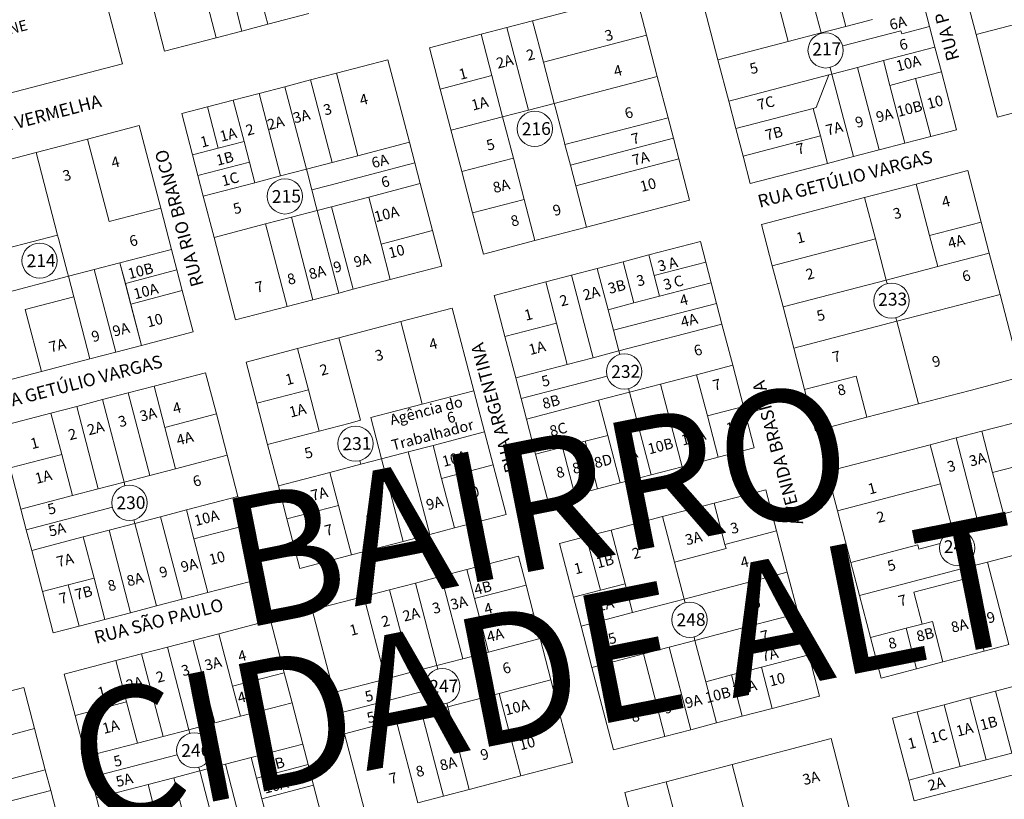
# Model space of a CAD drawing. Units: millimetres. Extents: x 5547 to 19212, y 1507 to 10121.
# Drawn here: x 13880 to 14342, y 4862 to 5228 of the extents above; entities that cross this region are included whole.
import ezdxf
from ezdxf.enums import TextEntityAlignment as Align

# ---------------------------------------------------------------- set-up
doc = ezdxf.new("R2010")
doc.units = ezdxf.units.MM
doc.linetypes.add('CONTÍNUO', pattern=[0])
for name, color, linetype in [('00 - DEMARCAÇÃO DE QUADRAS', 3, 'Continuous'), ('00 - DIVISÃO DE LOTES', 251, 'Continuous'), ('00 - INSTITUCIONAIS', 30, 'Continuous'), ('00 - NÚMERO LOTES', 7, 'CONTÍNUO'), ('00 - TEXTO RUAS', 7, 'Continuous'), ('LARANJA NOME', 30, 'Continuous')]:
    doc.layers.add(name, color=color, linetype=linetype)
doc.layers.add('00 - TEXTO QUADRAS', color=4, linetype='CONTÍNUO', lineweight=18)
doc.styles.get("Standard").update_dxf_attribs({"font": 'arial.ttf'})

msp = doc.modelspace()

# ---------------------------------------------------------------- linework, layer by layer
at = {"layer": '00 - DEMARCAÇÃO DE QUADRAS', "lineweight": 5}
for p, q in [((13902.95, 5304.09), (13928.21, 5207.33)), ((13948, 5213.24), (13937.9, 5251.94)), ((14207.63, 5209.23), (14197.52, 5247.93)), ((14120.68, 5227.49), (14169.06, 5240.13)), ((14169.06, 5240.13), (14174.11, 5220.78)), ((14328.73, 5221.06), (14323.68, 5240.41)), ((14304.38, 5234.49), (14306.91, 5224.82)), ((14015.73, 5230.92), (13996.38, 5225.87)), ((13996.38, 5225.87), (13984.29, 5222.71)), ((14108.59, 5224.34), (14120.68, 5227.49)), ((13984.29, 5222.71), (13972.19, 5219.55)), ((14072.3, 5214.86), (14096.49, 5221.18)), ((14108.59, 5224.34), (14096.49, 5221.18)), ((14174.11, 5220.78), (14179.17, 5201.42)), ((14306.91, 5224.82), (14309.44, 5215.14)), ((14338.84, 5182.35), (14328.73, 5221.06)), ((13972.19, 5219.55), (13948, 5213.24)), ((14077.36, 5195.51), (14072.3, 5214.86)), ((14309.44, 5215.14), (14312.47, 5203.53)), ((13928.21, 5207.33), (13831.46, 5182.07)), ((14028.62, 5202.91), (14052.81, 5209.23)), ((14052.81, 5209.23), (14062.91, 5170.52)), ((14212.68, 5189.88), (14207.63, 5209.23)), ((14016.52, 5199.75), (14028.62, 5202.91)), ((14312.47, 5203.53), (14319.54, 5176.44)), ((14004.43, 5196.59), (14016.52, 5199.75)), ((14179.17, 5201.42), (14184.22, 5182.07)), ((13992.34, 5193.44), (13980.24, 5190.28)), ((13992.34, 5193.44), (14004.43, 5196.59)), ((14087.46, 5156.81), (14077.36, 5195.51)), ((13968.15, 5187.12), (13980.24, 5190.28)), ((14216.05, 5176.98), (14212.68, 5189.88)), ((14363.02, 5188.67), (14338.84, 5182.35)), ((13956.05, 5183.96), (13968.15, 5187.12)), ((13961.11, 5164.61), (13956.05, 5183.96)), ((14184.22, 5182.07), (14186.75, 5172.4)), ((13911.88, 5172.06), (13936.07, 5178.38)), ((13936.07, 5178.38), (13946.18, 5139.68)), ((14219.42, 5164.08), (14216.05, 5176.98)), ((14319.54, 5176.44), (14307.45, 5173.28)), ((13887.69, 5165.75), (13911.88, 5172.06)), ((14062.91, 5170.52), (14065.44, 5160.85)), ((14186.75, 5172.4), (14189.27, 5162.72)), ((14295.36, 5170.12), (14283.26, 5166.97)), ((14307.45, 5173.28), (14295.36, 5170.12)), ((13887.69, 5165.75), (13863.51, 5159.43)), ((14283.26, 5166.97), (14271.17, 5163.81)), ((13963.63, 5154.93), (13961.11, 5164.61)), ((14065.44, 5160.85), (14067.97, 5151.17)), ((14189.27, 5162.72), (14194.33, 5143.37)), ((14222.79, 5151.17), (14219.42, 5164.08)), ((14259.07, 5160.65), (14222.79, 5151.17)), ((14271.17, 5163.81), (14259.07, 5160.65)), ((14092.52, 5137.46), (14087.46, 5156.81)), ((14300.62, 5150.95), (14324.81, 5157.27)), ((14324.81, 5157.27), (14331.13, 5133.08)), ((13966.16, 5145.26), (13963.63, 5154.93)), ((14067.97, 5151.17), (14073.73, 5129.11)), ((14300.62, 5150.95), (14276.43, 5144.63)), ((13971.21, 5125.91), (13966.16, 5145.26)), ((14194.33, 5143.37), (14145.95, 5130.74)), ((14228.06, 5132), (14276.43, 5144.63)), ((13946.18, 5139.68), (13951.23, 5120.33)), ((14097.57, 5118.1), (14092.52, 5137.46)), ((14331.13, 5133.08), (14334.92, 5118.56)), ((14073.73, 5129.11), (14078.07, 5112.47)), ((14145.95, 5130.74), (14121.76, 5124.42)), ((14233.11, 5112.65), (14228.06, 5132)), ((13981.32, 5087.2), (13971.21, 5125.91)), ((14121.76, 5124.42), (14097.57, 5118.1)), ((14175.19, 5117.7), (14199.38, 5124.02)), ((14199.38, 5124.02), (14201.91, 5114.34)), ((13951.23, 5120.33), (13953.76, 5110.65)), ((14151, 5111.39), (14163.1, 5114.55)), ((14163.1, 5114.55), (14175.19, 5117.7)), ((14201.91, 5114.34), (14204.43, 5104.67)), ((14334.92, 5118.56), (14339.97, 5099.21)), ((13953.76, 5110.65), (13956.29, 5100.97)), ((14078.07, 5112.47), (14053.88, 5106.15)), ((14138.91, 5108.23), (14151, 5111.39)), ((14238.16, 5093.3), (14233.11, 5112.65)), ((14053.88, 5106.15), (14036.47, 5101.61)), ((14102.62, 5098.75), (14126.81, 5105.07)), ((14138.91, 5108.23), (14126.81, 5105.07)), ((13956.29, 5100.97), (13961.34, 5081.62)), ((14036.47, 5101.61), (14029.7, 5099.84)), ((14204.43, 5104.67), (14206.96, 5094.99)), ((14017.6, 5096.68), (14005.51, 5093.52)), ((14029.7, 5099.84), (14017.6, 5096.68)), ((14107.68, 5079.4), (14102.62, 5098.75)), ((14339.97, 5099.21), (14350.08, 5060.51)), ((14005.51, 5093.52), (13981.32, 5087.2)), ((14058.77, 5086.43), (14082.96, 5092.75)), ((14082.96, 5092.75), (14093.07, 5054.04)), ((14206.96, 5094.99), (14209.49, 5085.32)), ((14243.22, 5073.95), (14238.16, 5093.3)), ((14029.74, 5078.85), (14058.77, 5086.43)), ((14214.54, 5065.97), (14209.49, 5085.32)), ((13961.34, 5081.62), (13937.15, 5075.31)), ((14010.39, 5073.8), (14029.74, 5078.85)), ((14112.73, 5060.05), (14107.68, 5079.4)), ((13937.15, 5075.31), (13925.06, 5072.15)), ((13986.2, 5067.48), (14010.39, 5073.8)), ((14248.27, 5054.6), (14243.22, 5073.95)), ((13912.96, 5068.99), (13890.22, 5063.05)), ((13912.96, 5068.99), (13925.06, 5072.15)), ((13991.26, 5048.13), (13986.2, 5067.48)), ((14214.54, 5065.97), (14224.65, 5027.26)), ((13890.22, 5063.05), (13864.58, 5056.36)), ((13943.04, 5056.17), (13967.23, 5062.49)), ((13967.23, 5062.49), (13972.28, 5043.14)), ((14115.26, 5050.38), (14112.73, 5060.05)), ((14350.08, 5060.51), (14325.89, 5054.19)), ((13930.95, 5053.02), (13943.04, 5056.17)), ((14253.32, 5035.24), (14248.27, 5054.6)), ((14325.89, 5054.19), (14301.7, 5047.88)), ((13906.76, 5046.7), (13918.85, 5049.86)), ((13918.85, 5049.86), (13930.95, 5053.02)), ((14093.07, 5054.04), (14098.12, 5034.69)), ((14117.78, 5040.7), (14115.26, 5050.38)), ((13906.76, 5046.7), (13894.66, 5043.54)), ((13996.31, 5028.78), (13991.26, 5048.13)), ((14301.7, 5047.88), (14277.51, 5041.56)), ((13870.47, 5037.22), (13894.66, 5043.54)), ((13972.28, 5043.14), (13977.34, 5023.79)), ((14122.08, 5024.25), (14117.78, 5040.7)), ((14277.51, 5041.56), (14253.32, 5035.24)), ((14331.45, 5035.03), (14355.64, 5041.34)), ((14098.12, 5034.69), (14102.16, 5019.21)), ((14319.35, 5031.87), (14307.26, 5028.71)), ((14319.35, 5031.87), (14331.45, 5035.03)), ((14001.36, 5009.43), (13996.31, 5028.78)), ((14224.65, 5027.26), (14207.71, 5022.84)), ((14258.88, 5016.08), (14307.26, 5028.71)), ((13982.39, 5004.44), (13977.34, 5023.79)), ((14127.89, 5002), (14122.08, 5024.25)), ((14207.71, 5022.84), (14190.78, 5018.42)), ((13880.58, 4998.52), (13875.53, 5017.87)), ((14102.16, 5019.21), (14108.22, 4995.99)), ((14190.78, 5018.42), (14176.27, 5014.63)), ((14161.75, 5010.84), (14176.27, 5014.63)), ((14263.68, 4997.69), (14258.88, 5016.08)), ((14005.41, 4993.95), (14001.36, 5009.43)), ((14151.11, 5008.06), (14140.47, 5005.28)), ((14161.75, 5010.84), (14151.11, 5008.06)), ((13982.39, 5004.44), (13985.93, 4990.89)), ((14140.47, 5005.28), (14127.89, 5002)), ((14205.86, 5001.31), (14230.05, 5007.63)), ((14230.05, 5007.63), (14235.1, 4988.28)), ((14181.67, 4994.99), (14205.86, 5001.31)), ((13883.11, 4988.85), (13880.58, 4998.52)), ((14108.22, 4995.99), (14084.04, 4989.67)), ((14181.67, 4994.99), (14157.48, 4988.68)), ((14270, 4973.51), (14263.68, 4997.69)), ((13985.93, 4990.89), (13992.5, 4965.74)), ((14011.47, 4970.72), (14005.41, 4993.95)), ((14084.04, 4989.67), (14072.43, 4986.64)), ((13885.63, 4979.17), (13883.11, 4988.85)), ((14072.43, 4986.64), (14059.85, 4983.36)), ((14133.3, 4982.36), (14145.87, 4985.65)), ((14145.87, 4985.65), (14157.48, 4988.68)), ((14235.1, 4988.28), (14240.16, 4968.92)), ((14035.66, 4977.04), (14059.85, 4983.36)), ((14139.86, 4957.2), (14133.3, 4982.36)), ((13890.69, 4959.82), (13885.63, 4979.17)), ((14035.66, 4977.04), (14011.47, 4970.72)), ((14089.86, 4970.16), (14114.05, 4976.48)), ((14114.05, 4976.48), (14117.58, 4962.93)), ((14274.04, 4958.02), (14270, 4973.51)), ((14065.67, 4963.84), (14077.76, 4967)), ((14077.76, 4967), (14089.86, 4970.16)), ((14240.16, 4968.92), (14245.21, 4949.57)), ((13992.5, 4965.74), (13968.31, 4959.42)), ((14053.58, 4960.68), (14065.67, 4963.84)), ((14117.58, 4962.93), (14121.12, 4949.38)), ((13895.74, 4940.47), (13890.69, 4959.82)), ((13968.31, 4959.42), (13956.21, 4956.26)), ((14017.29, 4951.21), (14041.48, 4957.53)), ((14041.48, 4957.53), (14053.58, 4960.68)), ((14143.4, 4943.66), (14139.86, 4957.2)), ((14279.2, 4938.29), (14274.04, 4958.02)), ((13944.12, 4953.1), (13932.02, 4949.94)), ((13956.21, 4956.26), (13944.12, 4953.1)), ((13919.93, 4946.79), (13932.02, 4949.94)), ((14027.4, 4912.51), (14017.29, 4951.21)), ((14121.12, 4949.38), (14124.15, 4937.77)), ((14245.21, 4949.57), (14247.74, 4939.9)), ((13907.84, 4943.63), (13895.74, 4940.47)), ((13919.93, 4946.79), (13907.84, 4943.63)), ((13973.48, 4940.1), (13997.67, 4946.42)), ((13997.67, 4946.42), (14004.11, 4921.74)), ((14148.46, 4924.31), (14143.4, 4943.66)), ((13961.38, 4936.94), (13973.48, 4940.1)), ((14247.74, 4939.9), (14250.26, 4930.22)), ((13949.29, 4933.78), (13961.38, 4936.94)), ((14124.15, 4937.77), (14129.21, 4918.42)), ((14284.15, 4919.32), (14279.2, 4938.29)), ((14332.53, 4931.96), (14344.14, 4934.99)), ((13937.19, 4930.62), (13925.1, 4927.47)), ((13937.19, 4930.62), (13949.29, 4933.78)), ((14250.26, 4930.22), (14255.32, 4910.87)), ((14332.53, 4931.96), (14313.18, 4926.9)), ((13900.91, 4921.15), (13925.1, 4927.47)), ((14313.18, 4926.9), (14300.83, 4923.68)), ((13905.96, 4901.8), (13900.91, 4921.15)), ((14004.11, 4921.74), (14007.77, 4907.71)), ((14158.56, 4885.61), (14148.46, 4924.31)), ((14300.83, 4923.68), (14284.15, 4919.32)), ((14129.21, 4918.42), (14133.76, 4901.01)), ((14351.47, 4916.67), (14337.93, 4913.13)), ((13857.73, 4908.62), (13881.92, 4914.94)), ((13881.92, 4914.94), (13886.97, 4895.59)), ((14029.93, 4902.83), (14027.4, 4912.51)), ((14325.83, 4909.97), (14337.93, 4913.13)), ((14012.83, 4888.36), (14007.77, 4907.71)), ((14255.32, 4910.87), (14233.06, 4905.06)), ((14301.16, 4903.53), (14313.74, 4906.81)), ((14313.74, 4906.81), (14325.83, 4909.97)), ((13911.02, 4882.45), (13905.96, 4901.8)), ((14032.45, 4893.16), (14029.93, 4902.83)), ((14233.06, 4905.06), (14219.03, 4901.4)), ((14289.55, 4900.5), (14301.16, 4903.53)), ((14133.76, 4901.01), (14139.31, 4879.72)), ((14206.94, 4898.24), (14194.85, 4895.08)), ((14219.03, 4901.4), (14206.94, 4898.24)), ((14297.13, 4871.47), (14289.55, 4900.5)), ((13886.97, 4895.59), (13892.02, 4876.24)), ((14042.56, 4854.45), (14032.45, 4893.16)), ((14194.85, 4895.08), (14182.75, 4891.92)), ((14012.83, 4888.36), (14015.35, 4878.69)), ((14182.75, 4891.92), (14158.56, 4885.61)), ((14214.27, 4878.75), (14260.71, 4890.88)), ((14260.71, 4890.88), (14270.82, 4852.18)), ((13913.54, 4872.77), (13911.02, 4882.45)), ((14015.35, 4878.69), (14017.88, 4869.01)), ((14139.31, 4879.72), (14115.12, 4873.4)), ((14183.31, 4870.67), (14214.27, 4878.75)), ((13894.55, 4866.56), (13892.02, 4876.24)), ((13916.07, 4863.1), (13913.54, 4872.77)), ((14115.12, 4873.4), (14090.94, 4867.09)), ((14163.96, 4865.61), (14183.31, 4870.67)), ((14299.66, 4861.79), (14297.13, 4871.47)), ((13894.55, 4866.56), (13897.07, 4856.89)), ((14017.88, 4869.01), (14022.93, 4849.66)), ((14090.94, 4867.09), (14078.84, 4863.93)), ((14174.06, 4826.91), (14163.96, 4865.61)), ((13921.12, 4843.74), (13916.07, 4863.1)), ((14078.84, 4863.93), (14066.75, 4860.77))]:
    msp.add_line(p, q, dxfattribs=at)
at = {"layer": '00 - DIVISÃO DE LOTES', "lineweight": 5}
for p, q in [((14257.51, 5263.59), (14267.62, 5224.89)), ((13972.19, 5219.55), (13962.09, 5258.26)), ((13974.18, 5261.41), (13984.29, 5222.71)), ((14256.01, 5221.86), (14245.9, 5260.56)), ((14230.42, 5256.52), (14240.53, 5217.82)), ((13996.38, 5225.87), (13990.06, 5250.06)), ((14125.74, 5208.14), (14120.68, 5227.49)), ((14280.2, 5228.18), (14267.62, 5224.89)), ((14328.73, 5221.06), (14352.92, 5227.37)), ((14096.49, 5221.18), (14101.55, 5201.83)), ((14118.69, 5185.63), (14108.59, 5224.34)), ((14174.11, 5220.78), (14125.74, 5208.14)), ((14256.01, 5221.86), (14240.53, 5217.82)), ((14256.01, 5221.86), (14267.62, 5224.89)), ((14256.06, 5221.64), (14256.01, 5221.86)), ((14256.01, 5221.86), (14256.06, 5221.64)), ((14266.16, 5215.73), (14293.47, 5222.86)), ((14293.47, 5222.86), (14293.85, 5221.41)), ((14306.91, 5224.82), (14293.85, 5221.41)), ((14207.63, 5209.23), (14240.53, 5217.82)), ((14309.44, 5215.14), (14285.25, 5208.83)), ((14130.79, 5188.79), (14125.74, 5208.14)), ((14285.25, 5208.83), (14273.15, 5205.67)), ((14288.28, 5197.22), (14285.25, 5208.83)), ((14028.62, 5202.91), (14038.73, 5164.21)), ((14212.68, 5189.88), (14259.61, 5202.13)), ((14253.78, 5186.83), (14259.61, 5202.13)), ((14259.61, 5202.13), (14261.06, 5202.51)), ((14260.62, 5204.18), (14260.25, 5205.63)), ((14260.62, 5204.18), (14261.06, 5202.51)), ((14261.06, 5202.51), (14273.15, 5205.67)), ((14261.06, 5202.51), (14271.17, 5163.81)), ((14273.15, 5205.67), (14283.26, 5166.97)), ((14300.38, 5200.37), (14312.47, 5203.53)), ((14016.52, 5199.75), (14026.63, 5161.05)), ((14077.36, 5195.51), (14101.55, 5201.83)), ((14101.55, 5201.83), (14106.6, 5182.47)), ((14179.17, 5201.42), (14130.79, 5188.79)), ((14300.38, 5200.37), (14288.28, 5197.22)), ((14307.45, 5173.28), (14300.38, 5200.37)), ((14002.44, 5154.73), (13992.34, 5193.44)), ((14004.43, 5196.59), (14014.54, 5157.89)), ((14288.28, 5197.22), (14295.36, 5170.12)), ((13980.24, 5190.28), (13985.29, 5170.93)), ((14118.69, 5185.63), (14130.79, 5188.79)), ((14131.22, 5187.12), (14130.79, 5188.79)), ((13973.2, 5167.77), (13968.15, 5187.12)), ((14106.6, 5182.47), (14118.69, 5185.63)), ((14131.22, 5187.12), (14135.41, 5171.11)), ((14216.05, 5176.98), (14252.33, 5186.45)), ((14253.78, 5186.83), (14252.33, 5186.45)), ((14252.33, 5186.45), (14255.7, 5173.56)), ((14106.6, 5182.47), (14082.41, 5176.16)), ((14111.65, 5163.12), (14106.6, 5182.47)), ((14135.84, 5169.44), (14184.22, 5182.07)), ((13911.88, 5172.06), (13921.99, 5133.36)), ((13985.29, 5170.93), (13973.2, 5167.77)), ((13985.29, 5170.93), (13987.82, 5161.25)), ((14062.91, 5170.52), (14038.73, 5164.21)), ((14135.41, 5171.11), (14135.84, 5169.44)), ((14186.75, 5172.4), (14138.37, 5159.76)), ((14255.7, 5173.56), (14219.42, 5164.08)), ((14255.7, 5173.56), (14259.07, 5160.65)), ((13897.8, 5127.04), (13887.69, 5165.75)), ((13973.2, 5167.77), (13961.11, 5164.61)), ((14138.37, 5159.76), (14135.84, 5169.44)), ((13963.63, 5154.93), (13987.82, 5161.25)), ((13987.82, 5161.25), (13990.35, 5151.57)), ((14026.63, 5161.05), (14014.54, 5157.89)), ((14065.44, 5160.85), (14025.07, 5150.31)), ((14038.73, 5164.21), (14026.63, 5161.05)), ((14087.46, 5156.81), (14111.65, 5163.12)), ((14111.65, 5163.12), (14116.71, 5143.77)), ((14189.27, 5162.72), (14140.9, 5150.09)), ((14002.44, 5154.73), (14014.54, 5157.89)), ((14014.54, 5157.89), (14014.97, 5156.22)), ((14014.97, 5156.22), (14017.06, 5148.22)), ((14138.37, 5159.76), (14140.9, 5150.09)), ((13990.35, 5151.57), (13966.16, 5145.26)), ((13990.35, 5151.57), (14002.44, 5154.73)), ((14017.06, 5148.22), (14025.07, 5150.31)), ((14019.15, 5140.21), (14017.06, 5148.22)), ((14043.78, 5144.86), (14067.97, 5151.17)), ((14145.95, 5130.74), (14140.9, 5150.09)), ((14306.94, 5126.76), (14300.62, 5150.95)), ((14026.36, 5140.31), (14043.78, 5144.86)), ((14043.78, 5144.86), (14049.54, 5122.8)), ((14092.52, 5137.46), (14116.71, 5143.77)), ((14121.76, 5124.42), (14116.71, 5143.77)), ((14276.43, 5144.63), (14281.49, 5125.28)), ((13921.99, 5133.36), (13946.18, 5139.68)), ((14019.59, 5138.54), (14007.5, 5135.38)), ((14019.59, 5138.54), (14019.15, 5140.21)), ((14026.36, 5140.31), (14019.59, 5138.54)), ((14029.7, 5099.84), (14019.59, 5138.54)), ((14026.36, 5140.31), (14036.47, 5101.61)), ((13995.4, 5132.22), (14007.5, 5135.38)), ((14017.6, 5096.68), (14007.5, 5135.38)), ((14306.94, 5126.76), (14331.13, 5133.08)), ((13995.4, 5132.22), (13971.21, 5125.91)), ((14005.51, 5093.52), (13995.4, 5132.22)), ((14049.54, 5122.8), (14073.73, 5129.11)), ((13873.61, 5120.73), (13897.8, 5127.04)), ((13897.8, 5127.04), (13898.24, 5125.37)), ((13898.24, 5125.37), (13902.42, 5109.36)), ((14281.49, 5125.28), (14233.11, 5112.65)), ((14281.49, 5125.28), (14286.54, 5105.93)), ((14310.73, 5112.25), (14306.94, 5126.76)), ((13927.04, 5114.01), (13951.23, 5120.33)), ((13951.23, 5120.33), (13927.04, 5114.01)), ((14053.88, 5106.15), (14049.54, 5122.8)), ((14163.1, 5114.55), (14168.15, 5095.19)), ((14177.72, 5108.03), (14175.19, 5117.7)), ((14177.72, 5108.03), (14201.91, 5114.34)), ((14310.73, 5112.25), (14334.92, 5118.56)), ((13914.95, 5110.85), (13902.85, 5107.69)), ((13927.04, 5114.01), (13914.95, 5110.85)), ((13925.06, 5072.15), (13914.95, 5110.85)), ((13927.04, 5114.01), (13929.82, 5103.37)), ((13929.57, 5104.33), (13927.04, 5114.01)), ((13953.76, 5110.65), (13929.57, 5104.33)), ((14156.06, 5092.04), (14151, 5111.39)), ((14286.54, 5105.93), (14310.73, 5112.25)), ((13902.85, 5107.69), (13854.48, 5095.06)), ((13902.85, 5107.69), (13902.42, 5109.36)), ((13902.85, 5107.69), (13905.38, 5098.02)), ((14126.81, 5105.07), (14131.87, 5085.72)), ((14149.01, 5069.53), (14138.91, 5108.23)), ((14180.24, 5098.35), (14177.72, 5108.03)), ((14238.16, 5093.3), (14286.54, 5105.93)), ((14286.98, 5104.26), (14286.54, 5105.93)), ((13932.1, 5094.66), (13929.57, 5104.33)), ((13929.82, 5103.37), (13933.11, 5090.79)), ((13932.1, 5094.66), (13956.29, 5100.97)), ((14180.24, 5098.35), (14204.43, 5104.67)), ((13905.38, 5098.02), (13882.64, 5092.08)), ((13905.38, 5098.02), (13912.96, 5068.99)), ((14180.24, 5098.35), (14168.15, 5095.19)), ((14315.78, 5092.9), (14339.97, 5099.21)), ((13882.64, 5092.08), (13890.22, 5063.05)), ((13937.15, 5075.31), (13932.1, 5094.66)), ((14168.15, 5095.19), (14156.06, 5092.04)), ((14156.06, 5092.04), (14158.58, 5082.36)), ((14158.58, 5082.36), (14206.96, 5094.99)), ((14291.59, 5086.58), (14315.78, 5092.9)), ((13933.11, 5090.79), (13937.15, 5075.31)), ((14291.59, 5086.58), (14243.22, 5073.95)), ((14291.59, 5086.58), (14291.16, 5088.25)), ((14291.59, 5086.58), (14301.7, 5047.88)), ((14068.88, 5047.73), (14058.77, 5086.43)), ((14107.68, 5079.4), (14131.87, 5085.72)), ((14131.87, 5085.72), (14136.92, 5066.37)), ((14161.11, 5072.68), (14158.58, 5082.36)), ((14209.49, 5085.32), (14161.11, 5072.68)), ((14039.85, 5040.15), (14029.74, 5078.85)), ((14010.39, 5073.8), (14015.45, 5054.45)), ((14161.11, 5072.68), (14149.01, 5069.53)), ((14161.11, 5072.68), (14161.54, 5071.02)), ((14136.92, 5066.37), (14149.01, 5069.53)), ((14136.92, 5066.37), (14112.73, 5060.05)), ((14197.61, 5061.55), (14214.54, 5065.97)), ((14155.63, 5060.92), (14115.26, 5050.38)), ((14180.67, 5057.12), (14197.61, 5061.55)), ((14202.66, 5042.19), (14197.61, 5061.55)), ((14248.27, 5054.6), (14272.46, 5060.91)), ((14277.51, 5041.56), (14272.46, 5060.91)), ((13943.04, 5056.17), (13948.09, 5036.82)), ((14015.45, 5054.45), (13991.26, 5048.13)), ((14020.5, 5035.09), (14015.45, 5054.45)), ((14165.73, 5055), (14166.16, 5053.33)), ((14166.16, 5053.33), (14180.67, 5057.12)), ((14166.16, 5053.33), (14180.67, 5057.12)), ((14180.67, 5057.12), (14190.78, 5018.42)), ((13928.96, 5011.16), (13918.85, 5049.86)), ((13930.95, 5053.02), (13941.05, 5014.31)), ((14093.07, 5054.04), (14068.88, 5047.73)), ((14151.65, 5049.54), (14117.78, 5040.7)), ((14117.78, 5040.7), (14151.65, 5049.54)), ((14166.16, 5053.33), (14151.65, 5049.54)), ((14166.16, 5053.33), (14151.65, 5049.54)), ((14151.65, 5049.54), (14155.94, 5033.1)), ((14176.27, 5014.63), (14166.16, 5053.33)), ((13916.86, 5008), (13906.76, 5046.7)), ((14044.69, 5041.41), (14068.88, 5047.73)), ((14219.59, 5046.62), (14202.66, 5042.19)), ((13894.66, 5043.54), (13899.72, 5024.19)), ((13948.09, 5036.82), (13972.28, 5043.14)), ((14044.69, 5041.41), (14049.74, 5022.06)), ((14202.66, 5042.19), (14207.71, 5022.84)), ((13953.15, 5017.47), (13948.09, 5036.82)), ((14020.5, 5035.09), (14035.01, 5038.88)), ((14039.85, 5040.15), (14035.01, 5038.88)), ((13996.31, 5028.78), (14020.5, 5035.09)), ((14098.12, 5034.69), (14073.93, 5028.38)), ((14155.94, 5033.1), (14145.3, 5030.32)), ((14155.94, 5033.1), (14161.75, 5010.84)), ((14329.46, 4993.17), (14319.35, 5031.87)), ((14331.45, 5035.03), (14336.5, 5015.68)), ((14073.93, 5028.38), (14062.32, 5025.34)), ((14073.93, 5028.38), (14077.97, 5012.9)), ((14122.08, 5024.25), (14134.66, 5027.54)), ((14145.3, 5030.32), (14134.66, 5027.54)), ((14140.47, 5005.28), (14134.66, 5027.54)), ((14145.3, 5030.32), (14151.11, 5008.06)), ((14307.26, 5028.71), (14312.06, 5010.33)), ((13899.72, 5024.19), (13875.53, 5017.87)), ((13899.72, 5024.19), (13904.77, 5004.84)), ((13977.34, 5023.79), (13953.15, 5017.47)), ((14049.74, 5022.06), (14040.07, 5019.53)), ((14062.32, 5025.34), (14049.74, 5022.06)), ((14059.85, 4983.36), (14049.74, 5022.06)), ((14062.32, 5025.34), (14072.43, 4986.64)), ((14336.5, 5015.68), (14360.69, 5021.99)), ((13953.15, 5017.47), (13941.05, 5014.31)), ((14040.07, 5019.53), (14025.55, 5015.74)), ((14039.63, 5021.2), (14040.07, 5019.53)), ((14102.16, 5019.21), (14077.97, 5012.9)), ((13941.05, 5014.31), (13928.96, 5011.16)), ((14025.55, 5015.74), (14001.36, 5009.43)), ((14025.55, 5015.74), (14029.59, 5000.26)), ((14077.97, 5012.9), (14084.04, 4989.67)), ((14341.56, 4996.33), (14336.5, 5015.68)), ((13904.77, 5004.84), (13916.86, 5008)), ((13928.96, 5011.16), (13916.86, 5008)), ((13928.96, 5011.16), (13929.39, 5009.49)), ((14263.68, 4997.69), (14312.06, 5010.33)), ((14312.06, 5010.33), (14317.37, 4990.01)), ((13880.58, 4998.52), (13904.77, 5004.84)), ((13958.2, 4998.12), (13982.39, 5004.44)), ((13923.48, 4999.39), (13883.11, 4988.85)), ((14005.41, 4993.95), (14029.59, 5000.26)), ((14029.59, 5000.26), (14035.66, 4977.04)), ((14205.86, 5001.31), (14210.92, 4981.96)), ((14365.74, 5002.64), (14341.56, 4996.33)), ((13934.01, 4991.8), (13946.11, 4994.96)), ((13946.11, 4994.96), (13958.2, 4998.12)), ((13946.11, 4994.96), (13956.21, 4956.26)), ((13958.2, 4998.12), (13961.74, 4984.58)), ((14187.23, 4973.71), (14181.67, 4994.99)), ((14341.56, 4996.33), (14329.46, 4993.17)), ((13934.01, 4991.8), (13921.92, 4988.65)), ((13933.58, 4993.47), (13934.01, 4991.8)), ((13934.01, 4991.8), (13944.12, 4953.1)), ((13985.93, 4990.89), (13961.74, 4984.58)), ((14317.37, 4990.01), (14329.46, 4993.17)), ((14317.37, 4990.01), (14317.8, 4988.34)), ((13909.82, 4985.49), (13885.63, 4979.17)), ((13921.92, 4988.65), (13909.82, 4985.49)), ((13909.82, 4985.49), (13914.88, 4966.14)), ((13932.02, 4949.94), (13921.92, 4988.65)), ((14152.44, 4960.49), (14145.87, 4985.65)), ((14157.48, 4988.68), (14164.05, 4963.52)), ((14210.92, 4981.96), (14235.1, 4988.28)), ((14317.8, 4988.34), (14317.8, 4988.33)), ((13968.31, 4959.42), (13961.74, 4984.58)), ((14211.42, 4980.02), (14210.92, 4981.96)), ((14270, 4973.51), (14301.44, 4981.72)), ((14301.44, 4981.72), (14301.95, 4979.78)), ((14311.87, 4982.37), (14301.95, 4979.78)), ((14311.87, 4982.37), (14311.88, 4982.37)), ((14187.23, 4973.71), (14211.42, 4980.02)), ((14334.03, 4973.69), (14346.61, 4976.97)), ((14191.78, 4956.29), (14187.23, 4973.71)), ((14321.98, 4972.33), (14322.42, 4970.66)), ((14334.03, 4973.69), (14322.42, 4970.66)), ((14344.14, 4934.99), (14334.03, 4973.69)), ((14077.76, 4967), (14087.87, 4928.3)), ((14089.86, 4970.16), (14093.4, 4956.61)), ((14191.78, 4956.29), (14240.16, 4968.92)), ((14322.42, 4970.66), (14274.04, 4958.02)), ((14322.42, 4970.66), (14323.68, 4965.82)), ((13902.78, 4962.98), (13890.69, 4959.82)), ((13902.78, 4962.98), (13914.88, 4966.14)), ((13907.84, 4943.63), (13902.78, 4962.98)), ((13914.88, 4966.14), (13919.93, 4946.79)), ((14065.67, 4963.84), (14075.78, 4925.14)), ((14117.58, 4962.93), (14093.4, 4956.61)), ((14164.05, 4963.52), (14152.44, 4960.49)), ((14164.05, 4963.52), (14167.59, 4949.97)), ((14323.68, 4965.82), (14299.49, 4959.5)), ((14323.68, 4965.82), (14332.53, 4931.96)), ((14051.59, 4918.82), (14041.48, 4957.53)), ((14053.58, 4960.68), (14063.68, 4921.98)), ((14152.44, 4960.49), (14139.86, 4957.2)), ((14299.49, 4959.5), (14303.39, 4944.6)), ((14096.93, 4943.07), (14093.4, 4956.61)), ((14167.59, 4949.97), (14191.78, 4956.29)), ((14192.22, 4954.62), (14191.78, 4956.29)), ((14121.12, 4949.38), (14096.93, 4943.07)), ((14143.4, 4943.66), (14167.59, 4949.97)), ((14221.02, 4943.26), (14245.21, 4949.57)), ((14303.39, 4944.6), (14295.88, 4942.64)), ((14308.22, 4945.87), (14303.39, 4944.6)), ((14308.22, 4945.87), (14313.18, 4926.9)), ((13979.92, 4915.43), (13973.48, 4940.1)), ((14096.93, 4943.07), (14099.97, 4931.46)), ((14221.02, 4943.26), (14196.83, 4936.94)), ((14196.83, 4936.94), (14221.02, 4943.26)), ((14221.02, 4943.26), (14223.55, 4933.58)), ((14223.55, 4933.58), (14221.02, 4943.26)), ((14223.55, 4933.58), (14247.74, 4939.9)), ((14295.88, 4942.64), (14279.2, 4938.29)), ((14300.83, 4923.68), (14295.88, 4942.64)), ((13961.38, 4936.94), (13971.49, 4898.24)), ((14124.15, 4937.77), (14099.97, 4931.46)), ((14196.83, 4936.94), (14184.74, 4933.78)), ((14196.83, 4936.94), (14196.4, 4938.61)), ((14201.89, 4917.59), (14196.83, 4936.94)), ((13947.3, 4891.92), (13937.19, 4930.62)), ((13949.29, 4933.78), (13959.4, 4895.08)), ((14087.87, 4928.3), (14099.97, 4931.46)), ((14172.64, 4930.62), (14148.46, 4924.31)), ((14172.64, 4930.62), (14184.74, 4933.78)), ((14182.75, 4891.92), (14172.64, 4930.62)), ((14184.74, 4933.78), (14194.85, 4895.08)), ((14228.01, 4924.41), (14250.26, 4930.22)), ((13925.1, 4927.47), (13930.15, 4908.11)), ((14075.78, 4925.14), (14063.68, 4921.98)), ((14075.78, 4925.14), (14087.87, 4928.3)), ((14075.78, 4925.14), (14076.21, 4923.47)), ((14004.11, 4921.74), (13979.92, 4915.43)), ((14051.59, 4918.82), (14063.68, 4921.98)), ((14201.89, 4917.59), (14213.98, 4920.75)), ((14213.98, 4920.75), (14228.01, 4924.41)), ((14219.03, 4901.4), (14213.98, 4920.75)), ((14233.06, 4905.06), (14228.01, 4924.41)), ((14027.4, 4912.51), (14051.59, 4918.82)), ((14129.21, 4918.42), (14105.02, 4912.11)), ((14201.89, 4917.59), (14206.94, 4898.24)), ((13983.58, 4901.4), (13979.92, 4915.43)), ((14070.3, 4913.37), (14029.93, 4902.83)), ((14080.83, 4905.79), (14105.02, 4912.11)), ((14105.02, 4912.11), (14109.57, 4894.69)), ((14337.93, 4913.13), (14345.51, 4884.1)), ((13930.15, 4908.11), (13905.96, 4901.8)), ((13930.15, 4908.11), (13935.21, 4888.76)), ((14007.77, 4907.71), (13983.58, 4901.4)), ((14080.39, 4907.46), (14080.83, 4905.79)), ((14321.32, 4877.79), (14313.74, 4906.81)), ((14333.41, 4880.94), (14325.83, 4909.97)), ((14056.64, 4899.47), (14068.74, 4902.63)), ((14068.74, 4902.63), (14080.83, 4905.79)), ((14078.84, 4863.93), (14068.74, 4902.63)), ((14080.83, 4905.79), (14090.94, 4867.09)), ((14301.16, 4903.53), (14308.74, 4874.5)), ((13971.49, 4898.24), (13959.4, 4895.08)), ((13983.58, 4901.4), (13971.49, 4898.24)), ((14032.45, 4893.16), (14056.64, 4899.47)), ((14066.75, 4860.77), (14056.64, 4899.47)), ((14133.76, 4901.01), (14109.57, 4894.69)), ((13862.78, 4889.27), (13886.97, 4895.59)), ((13947.3, 4891.92), (13959.4, 4895.08)), ((13959.4, 4895.08), (13959.83, 4893.41)), ((14109.57, 4894.69), (14115.12, 4873.4)), ((13935.21, 4888.76), (13911.02, 4882.45)), ((13935.21, 4888.76), (13947.3, 4891.92)), ((13988.64, 4882.05), (14012.83, 4888.36)), ((13913.54, 4872.77), (13953.92, 4883.31)), ((14333.41, 4880.94), (14345.51, 4884.1)), ((13964.45, 4875.73), (13976.54, 4878.89)), ((13976.54, 4878.89), (13988.64, 4882.05)), ((13986.65, 4840.18), (13976.54, 4878.89)), ((13991.16, 4872.37), (13988.64, 4882.05)), ((13991.16, 4872.37), (14015.35, 4878.69)), ((14224.38, 4840.05), (14214.27, 4878.75)), ((14333.41, 4880.94), (14321.32, 4877.79)), ((13892.02, 4876.24), (13867.83, 4869.92)), ((13964.45, 4875.73), (13952.35, 4872.57)), ((13964.01, 4877.4), (13964.45, 4875.73)), ((13964.45, 4875.73), (13974.56, 4837.03)), ((14297.13, 4871.47), (14308.74, 4874.5)), ((14299.66, 4861.79), (14348.03, 4874.43)), ((14308.74, 4874.5), (14321.32, 4877.79)), ((13916.07, 4863.1), (13940.26, 4869.41)), ((13952.35, 4872.57), (13940.26, 4869.41)), ((13940.26, 4869.41), (13945.31, 4850.06)), ((13962.46, 4833.87), (13952.35, 4872.57)), ((13993.69, 4862.69), (13991.16, 4872.37)), ((14183.31, 4870.67), (14193.42, 4831.96)), ((13854.18, 4856.02), (13894.55, 4866.56)), ((13993.69, 4862.69), (14017.88, 4869.01)), ((13993.69, 4862.69), (13998.74, 4843.34))]:
    msp.add_line(p, q, dxfattribs=at)
at = {"layer": '00 - TEXTO QUADRAS', "lineweight": 5}
for centre in [(14258.15, 5213.64), (14121.68, 5176.84), (14004.43, 5145.18), (13889.34, 5115.02), (14289.07, 5096.26), (14163.64, 5063.01), (14037.54, 5029.21), (13931.49, 5001.48), (14319.89, 4980.33), (14194.31, 4946.62), (14078.3, 4915.46), (13961.92, 4885.4)]:
    msp.add_circle(centre, 8.28, dxfattribs=at)

# ---------------------------------------------------------------- texts
at = {"layer": '00 - INSTITUCIONAIS', "lineweight": 5}
for s, p in [('COL. EST. J. M. ', (13863.4, 5227.96)), ('MONDRONE', (13865.43, 5218.42)), ('Agência do', (14071.37, 5042.25)), ('Trabalhador', (14074.31, 5030.95))]:
    msp.add_text(s, height=5, rotation=14.6179, dxfattribs=at).set_placement(p, align=Align.CENTER)
at = {"layer": '00 - NÚMERO LOTES', "lineweight": 5}
for s, p in [('6A', (14292.67, 5224.1)), ('3', (14157.08, 5218.34)), ('6', (14295.3, 5214.02)), ('2A', (14108.21, 5206.02)), ('2', (14120.3, 5209.18)), ('4', (14161.28, 5201.71)), ('5', (14225.09, 5202.9)), ('10A', (14297.6, 5205.19)), ('1', (14088.61, 5200.24)), ('4', (14042.05, 5188.22)), ('3', (14025.07, 5183.55)), ('1A', (14096.49, 5186.36)), ('7C', (14230.73, 5186.57)), ('10B', (14298.13, 5183.9)), ('10', (14310.09, 5187.02)), ('3A', (14012.86, 5180.36)), ('6', (14166.43, 5181.97)), ('9A', (14286.37, 5180.78)), ('2', (13988.67, 5174.05)), ('2A', (14000.76, 5177.2)), ('7A', (14262.84, 5174.64)), ('9', (14274.6, 5177.71)), ('1A', (13978.46, 5171.73)), ('7', (14169.54, 5169.9)), ('7B', (14234.52, 5172.35)), ('1', (13967.31, 5168.48)), ('5', (14101.54, 5167)), ('7', (14246.96, 5165.14)), ('1B', (13976.87, 5160.57)), ('7A', (14171.98, 5160.57)), ('4', (13925.5, 5158.83)), ('6A', (14049.66, 5159.31)), ('3', (13902.78, 5152.65)), ('1C', (13979.39, 5150.9)), ('6', (14052.18, 5149.63)), ('8A', (14106.59, 5147.65)), ('10', (14175.45, 5148.18)), ('5', (13982.7, 5137.2)), ('4', (14315.21, 5140.37)), ('10A', (14052.76, 5134.48)), ('9', (14132.73, 5136.39)), ('3', (14292.36, 5134.87)), ('8', (14112.95, 5131.41)), ('1', (14246.99, 5123.49)), ('6', (13934.02, 5122.01)), ('4A', (14320.09, 5121.65)), ('10', (14057.44, 5117.03)), ('9', (14029.74, 5109.74)), ('9A', (14041.31, 5112.83)), ('3', (14181.98, 5110.35)), ('A', (14187.16, 5111.67)), ('10B', (13937.34, 5107.84)), ('8A', (14020.22, 5107.16)), ('2', (14251.44, 5106.43)), ('6', (14324.79, 5105.5)), ('7', (13993.07, 5100.35)), ('8', (14008.1, 5104.09)), ('3B', (14160.77, 5100.45)), ('3', (14171.97, 5103.37)), ('3', (14184.55, 5101.65)), ('C', (14189.73, 5102.97)), ('10A', (13939.82, 5098.32)), ('2A', (14148.86, 5097.34)), ('2', (14135.96, 5093.98)), ('4', (14192.25, 5094.19)), ('1', (14119.31, 5087.29)), ('5', (14256.51, 5086.99)), ('10', (13943.99, 5084.66)), ('4A', (14194.72, 5084.68)), ('9', (13916.24, 5077.25)), ('9A', (13928.16, 5080.36)), ('7A', (13898.34, 5072.93)), ('4', (14074.64, 5073.6)), ('3', (14049.28, 5068.3)), ('1A', (14123.37, 5071.72)), ('6', (14198.87, 5070.65)), ('7', (14263.89, 5067.65)), ('9', (14310.7, 5065.43)), ('9', (14310.7, 5065.43)), ('2', (14023.4, 5061.51)), ('1', (14007.19, 5057.04)), ('5', (14127.4, 5056.27)), ('7', (14207.75, 5054.46)), ('8', (14266.2, 5052.08)), ('8B', (14129.95, 5046.47)), ('3A', (13940.92, 5040.51)), ('4', (13954.39, 5043.57)), ('1A', (14011, 5042.41)), ('3', (13928.83, 5037.35)), ('6', (14083.06, 5039.14)), ('10', (14215.85, 5034.71)), ('2', (13905.37, 5031.24)), ('2A', (13916.28, 5034.08)), ('8C', (14133.34, 5033.5)), ('1', (13887.62, 5027.06)), ('4A', (13958.11, 5029.3)), ('10B', (14181.28, 5025.69)), ('10A', (14196.74, 5029.73)), ('5', (14016.18, 5022.54)), ('8A', (14166.58, 5021.86)), ('10A', (14084.62, 5019.77)), ('8D', (14154.37, 5018.68)), ('3A', (14330.06, 5019.45)), ('8', (14134.26, 5013.43)), ('8E', (14143.79, 5015.92)), ('3', (14317.78, 5016.24)), ('1A', (13891.73, 5011.3)), ('6', (13963.8, 5009.34)), ('7A', (14021.19, 5003.32)), ('10', (14092.46, 5003.75)), ('1', (14280.58, 5005.81)), ('9A', (14075.3, 4998.97)), ('5', (13895.64, 4996.29)), ('9', (14063.31, 4995.9)), ('10A', (13968.31, 4992.01)), ('8', (14044.97, 4991.36)), ('2', (14284.64, 4992.46)), ('5A', (13898.18, 4986.57)), ('7', (14025.63, 4986.32)), ('3', (14216.01, 4987.27)), ('3A', (14196.83, 4982.5)), ('2', (14169.92, 4975.48)), ('7A', (13901.92, 4972.22)), ('10', (13973.21, 4973.23)), ('1B', (14155.27, 4971.76)), ('4', (14220.75, 4971.32)), ('9', (13948.07, 4966.67)), ('9A', (13960.14, 4969.82)), ('1', (14142.64, 4968.37)), ('5', (14289.68, 4969.74)), ('8A', (13934.77, 4963.21)), ('7B', (13910.59, 4956.9)), ('8', (13923.85, 4960.36)), ('4B', (14097.96, 4959.19)), ('7', (13901.05, 4954.41)), ('3A', (14086.72, 4952.18)), ('6', (14226.19, 4952.16)), ('7', (14294.85, 4953.31)), ('3', (14076.15, 4949.81)), ('4', (14100.49, 4949.49)), ('1A', (14155.4, 4951.41)), ('2', (14052.27, 4943.58)), ('2A', (14064.31, 4946.72)), ('9', (14336.35, 4945.35)), ('1', (14037.35, 4939.54)), ('8A', (14321.57, 4941.5)), ('4A', (14103.73, 4937.04)), ('5', (14158.66, 4935.51)), ('7', (14230.22, 4936.69)), ('8B', (14305.5, 4937.31)), ('8', (14290.1, 4933.29)), ('4', (13985, 4927.29)), ('7A', (14232.51, 4927.93)), ('3', (13958.41, 4920.58)), ('3A', (13971.34, 4923.73)), ('6', (14109.1, 4921.62)), ('2', (13946.57, 4917.5)), ('10', (14235.95, 4916.25)), ('2A', (13934.53, 4914.36)), ('10A', (14220.66, 4912.26)), ('1', (13919.11, 4910.33)), ('4A', (13986.78, 4908.4)), ('5', (14044.57, 4908.45)), ('9A', (14196.77, 4906.03)), ('10B', (14208.2, 4909.01)), ('10A', (14113.9, 4903.23)), ('9', (14184.73, 4902.89)), ('5A', (14047.47, 4899.02)), ('8', (14169.48, 4898.91)), ('1A', (13923.35, 4894.07)), ('1A', (14323.96, 4892.83)), ('1B', (14335.27, 4895.77)), ('6', (13994.7, 4891.79)), ('1C', (14311.87, 4889.67)), ('10', (14118.69, 4886.34)), ('1', (14299.26, 4886.38)), ('9', (14098.76, 4881.14)), ('5', (13926.64, 4878.04)), ('10B', (13998.94, 4876.15)), ('8A', (14081.68, 4876.79)), ('5A', (13929.73, 4869.13)), ('7', (14055.89, 4869.96)), ('8', (14068.45, 4873.24)), ('3A', (14251.95, 4870.04)), ('10A', (14000.81, 4866.5)), ('2A', (14310.75, 4867.33))]:
    msp.add_text(s, height=5, rotation=14.6179, dxfattribs=at).set_placement(p, align=Align.CENTER)
at = {"layer": '00 - TEXTO QUADRAS', "lineweight": 5}
for s, p in [('217', (14258.76, 5211.31)), ('216', (14122.45, 5173.88)), ('215', (14005.21, 5142.22)), ('214', (13890.11, 5112.06)), ('233', (14289.67, 5093.93)), ('232', (14164.41, 5060.05)), ('231', (14038.31, 5026.25)), ('230', (13932.26, 4998.52)), ('249', (14320.5, 4978)), ('248', (14195.08, 4943.66)), ('247', (14079.07, 4912.51)), ('246', (13962.69, 4882.45))]:
    msp.add_text(s, height=6, rotation=1.2876, dxfattribs=at).set_placement(p, align=Align.CENTER)
at = {"layer": '00 - TEXTO RUAS', "lineweight": 5}
for s, rotation, p in [('RUA PARAGUAI', 105.1689, (14321.01, 5209.71)), ('AV. LAGOA VERMELHA', 14.6179, (13838.23, 5166.26)), ('RUA RIO BRANCO', 105.1689, (13966.39, 5103.79)), ('RUA GETÚLIO VARGAS', 14.6179, (14227.24, 5139.78)), ('RUA ARGENTINA', 105.1689, (14113.76, 5016.56)), ('RUA GETÚLIO VARGAS', 14.6179, (13865.91, 5043.85)), ('AVENIDA BRASÍLIA', 105.1689, (14247.69, 4991.85)), ('RUA SÃO PAULO', 14.6179, (13915.89, 4935.29))]:
    msp.add_text(s, height=6, rotation=rotation, dxfattribs=at).set_placement(p)
at = {"layer": 'LARANJA NOME', "color": 5, "lineweight": 5}
for s, height, p in [('BAIRRO', 60.87, (14128.87, 4971.03)), ('CIDADE ALTA', 60.8701, (14158.46, 4898.69))]:
    msp.add_text(s, height=height, rotation=11.2375, dxfattribs=at).set_placement(p, align=Align.CENTER)

doc.saveas('drawing.dxf')
